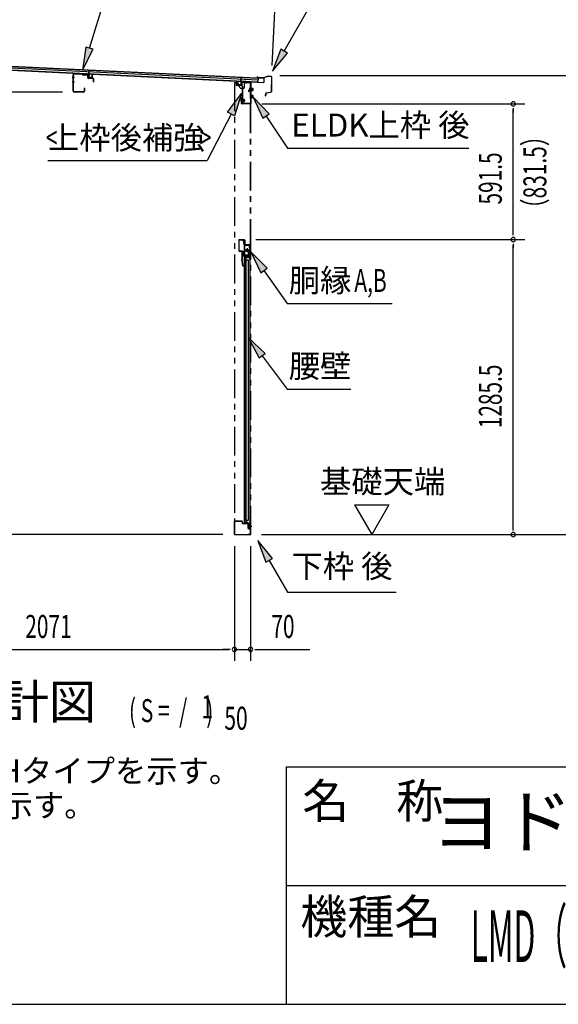
# Model space of a CAD drawing. Extents: x 543 to 20478, y 217 to 14052.
# Drawn here: x 11688 to 14034, y 517 to 4808 of the extents above; entities that cross this region are included whole.
import ezdxf
from ezdxf.enums import TextEntityAlignment as Align

# ---------------------------------------------------------------- set-up
doc = ezdxf.new("R2010")
doc.units = 0
doc.header["$LTSCALE"] = 50
doc.header["$MEASUREMENT"] = 0
for name, pattern in [('1PL-S', [4, 2.5, -0.5, 0.5, -0.5]), ('2PL-2', [5, 2.5, -0.5, 0.5, -0.5, 0.5, -0.5]), ('HIDE-LL', [4, 3, -1]), ('HIDE-M', [2, 1, -1]), ('HIDE-S', [1, 0.5, -0.5])]:
    doc.linetypes.add(name, pattern=pattern)
for name, color, linetype in [('1PL-S1', 6, '1PL-S'), ('HIDE-M1', 6, 'HIDE-M'), ('HIDE-S1', 6, 'HIDE-S'), ('HIKIDASHI', 6, 'CONTINUOUS'), ('M1', 4, 'CONTINUOUS'), ('NAME', 20, 'CONTINUOUS'), ('SUNPOU', 4, 'CONTINUOUS'), ('U1', 3, 'CONTINUOUS'), ('WAKUMOJI-01', 130, 'CONTINUOUS'), ('WAKUSEN-01', 50, 'CONTINUOUS'), ('WAKUSEN-02', 130, 'CONTINUOUS'), ('もや', 2, 'CONTINUOUS'), ('上枠', 3, 'CONTINUOUS'), ('下枠', 3, 'CONTINUOUS'), ('壁パネル', 2, 'CONTINUOUS'), ('屋根U1', 7, 'CONTINUOUS'), ('屋根桟', 5, 'CONTINUOUS'), ('柱後', 3, 'CONTINUOUS'), ('金具', 1, 'CONTINUOUS'), ('鼻隠し後', 3, 'CONTINUOUS')]:
    doc.layers.add(name, color=color, linetype=linetype)
doc.styles.add('00', font='ROMANS', dxfattribs={"width": 0.666667, "bigfont": 'BIGFONT'})
doc.styles.add('01', font='ROMANS', dxfattribs={"height": 3, "bigfont": 'BIGFONT'})
doc.styles.add('WAKUMOJI', font='SIMPLEX', dxfattribs={"height": 3, "bigfont": 'BIGFONT'})

msp = doc.modelspace()

# ---------------------------------------------------------------- linework, layer by layer
at = {"layer": '1PL-S1', "color": 6}
for p, q in [((12643.2, 4527.2), (12643.2, 4517.2)), ((12690.5, 4503.4), (12706.6, 4503.4)), ((12690.5, 4473.4), (12706.6, 4473.4)), ((12650.2, 4454.9), (12660.2, 4454.9)), ((12697.2, 2598.9), (12687.2, 2598.9))]:
    msp.add_line(p, q, dxfattribs=at)
at = {"layer": '1PL-S1', "color": 3}
for p, q in [((12643.2, 4525.8), (12643.2, 4515.8)), ((12653.7, 4455.1), (12669.8, 4455.1))]:
    msp.add_line(p, q, dxfattribs=at)
at = {"layer": '1PL-S1', "color": 5}
for p, q in [((12687.3, 3803.4), (12669.6, 3803.4)), ((12678.5, 3812.3), (12678.5, 3794.5))]:
    msp.add_line(p, q, dxfattribs=at)
at = {"layer": '1PL-S1', "color": 2}
for p, q in [((12683.5, 3803.4), (12673.5, 3803.4)), ((12678.5, 3798.4), (12678.5, 3808.4))]:
    msp.add_line(p, q, dxfattribs=at)
at = {"layer": 'HIDE-M1', "color": 6}
for p, q in [((12704.2, 4506.4), (12693, 4506.4)), ((12704.2, 4505.4), (12693, 4505.4)), ((12694.7, 4508.6), (12693.5, 4508.6)), ((12704.2, 4501.4), (12693, 4501.4)), ((12704.2, 4500.4), (12693, 4500.4)), ((12704.2, 4476.4), (12693, 4476.4)), ((12704.2, 4475.4), (12693, 4475.4)), ((12704.2, 4471.4), (12693, 4471.4)), ((12704.2, 4470.4), (12693, 4470.4)), ((12693.5, 4498.2), (12694.7, 4498.2)), ((12694.7, 4478.6), (12693.5, 4478.6)), ((12693.5, 4468.2), (12694.7, 4468.2))]:
    msp.add_line(p, q, dxfattribs=at)
at = {"layer": 'HIDE-M1', "color": 3}
for p, q in [((12667.4, 4458.1), (12656.2, 4458.1)), ((12667.4, 4457.1), (12656.2, 4457.1)), ((12667.4, 4453.1), (12656.2, 4453.1)), ((12667.4, 4452.1), (12656.2, 4452.1)), ((12657.9, 4460.3), (12656.7, 4460.3)), ((12656.7, 4449.9), (12657.9, 4449.9))]:
    msp.add_line(p, q, dxfattribs=at)
at = {"layer": 'HIDE-S1', "color": 6}
for p, q in [((12662.9, 3841.4), (12664.7, 3841.4)), ((12662.9, 3835.4), (12664.7, 3835.4)), ((12659.6, 3790.4), (12657.7, 3790.4)), ((12659.6, 3784.4), (12657.7, 3784.4))]:
    msp.add_line(p, q, dxfattribs=at)
at = {"layer": 'HIDE-S1', "color": 5}
for p, q in [((12688.8, 3818.9), (12690.6, 3818.9)), ((12688.8, 3812.9), (12690.6, 3812.9)), ((12688.8, 3793.9), (12690.6, 3793.9)), ((12688.8, 3787.9), (12690.6, 3787.9))]:
    msp.add_line(p, q, dxfattribs=at)
at = {"layer": 'HIDE-S1', "color": 6}
for centre, start, end in [((12663.1, 3843.3), 270, 0), ((12663.1, 3833.5), 0, 90), ((12659.4, 3792.3), 180, 270), ((12659.4, 3782.5), 90, 180)]:
    msp.add_arc(centre, 2.4, start, end, dxfattribs=at)
at = {"layer": 'HIDE-S1', "color": 5}
for centre, start, end in [((12689.2, 3820.8), 270, 0), ((12689.2, 3811), 0, 90), ((12689.2, 3795.8), 270, 0), ((12689.2, 3786), 0, 90)]:
    msp.add_arc(centre, 2.4, start, end, dxfattribs=at)
at = {"layer": 'HIKIDASHI'}
for p, q in [((11991.4, 4683.6), (12186.2, 5307.2)), ((12839.6, 4670.6), (12960.8, 4880.5)), ((11975.5, 4688.6), (11961.6, 4588.2)), ((11961.6, 4588.2), (12007.3, 4678.6)), ((12007.3, 4678.6), (11975.5, 4688.6)), ((12825.2, 4678.9), (12789.6, 4584)), ((12854.1, 4662.3), (12825.2, 4678.9)), ((12789.6, 4584), (12854.1, 4662.3)), ((12775, 4397), (12705.3, 4470.6)), ((12705.3, 4470.6), (12747.4, 4378.3)), ((12747.4, 4378.3), (12775, 4397)), ((12761.2, 4387.7), (12855.1, 4248.5)), ((12855.1, 4248.5), (13645, 4248.5)), ((11810, 4193.7), (12504.3, 4193.7)), ((12765.7, 3724.3), (12694.5, 3796.4)), ((12694.5, 3796.4), (12738.5, 3705.1)), ((12738.5, 3705.1), (12765.7, 3724.3)), ((12752.1, 3714.7), (12853.1, 3571.4)), ((12853.1, 3571.4), (13310.8, 3571.4)), ((12757, 3353.6), (12683.6, 3423.5)), ((12683.6, 3423.5), (12730.4, 3333.6)), ((12730.4, 3333.6), (12757, 3353.6)), ((12743.7, 3343.6), (12853.1, 3198.5)), ((12853.1, 3198.5), (13130, 3198.5)), ((12789.6, 2460.2), (12725.2, 2538.5)), ((12725.2, 2538.5), (12760.7, 2443.5)), ((12760.7, 2443.5), (12789.6, 2460.2)), ((12775.2, 2451.9), (12855.1, 2313.5)), ((12855.1, 2313.5), (13328.4, 2313.5))]:
    msp.add_line(p, q, dxfattribs=at)
at = {"layer": 'HIKIDASHI', "extrusion": (0, 0, -1)}
for p, q in [((12593.6, 4404.1), (12654.1, 4485.5)), ((12654.1, 4485.5), (12623.3, 4388.9)), ((12608.5, 4396.5), (12504.3, 4193.7)), ((12623.3, 4388.9), (12593.6, 4404.1))]:
    msp.add_line(p, q, dxfattribs=at)
at = {"layer": 'HIKIDASHI'}
for points in [[(11975.5, 4688.6), (12007.3, 4678.6), (11961.6, 4588.2)], [(12825.2, 4678.9), (12854.1, 4662.3), (12789.6, 4584)], [(12775, 4397), (12747.4, 4378.3), (12705.3, 4470.6)], [(12765.7, 3724.3), (12738.5, 3705.1), (12694.5, 3796.4)], [(12757, 3353.6), (12730.4, 3333.6), (12683.6, 3423.5)], [(12789.6, 2460.2), (12760.7, 2443.5), (12725.2, 2538.5)]]:
    msp.add_solid(points, dxfattribs=at)
at = {"layer": 'HIKIDASHI', "extrusion": (0, 0, -1)}
msp.add_solid([(-12593.6, 4404.1), (-12623.3, 4388.9), (-12654.1, 4485.5)], dxfattribs=at)
at = {"layer": 'SUNPOU'}
for p, q in [((12787.5, 4608.1), (12809.8, 5071.1)), ((12820.7, 4564.1), (14288, 4564.1)), ((11875, 4491.9), (11496.8, 4491.9)), ((12742.5, 4440.9), (13888, 4440.9)), ((13838, 4422.1), (13838, 4403.4)), ((13838, 3874.4), (13838, 4415.9)), ((13838, 3868.1), (13838, 3886.9)), ((12716, 3849.4), (13888, 3849.4)), ((12716, 3849.4), (13888, 3849.4)), ((13838, 3830.6), (13838, 3811.9)), ((13838, 2588.9), (13838, 3824.4)), ((13146.6, 2693.8), (13296.6, 2693.8)), ((13146.6, 2693.8), (13221.6, 2563.9)), ((13296.6, 2693.8), (13221.6, 2563.9)), ((13838, 2582.6), (13838, 2601.4)), ((12573.5, 2563.9), (9730.5, 2563.9)), ((12740.9, 2563.9), (14288, 2563.9)), ((13685, 2563.9), (13888, 2563.9)), ((12623.5, 2513.9), (12623.5, 2013.9)), ((12623.5, 2513.9), (12623.5, 2013.9)), ((12693.7, 2513.9), (12693.7, 2013.9)), ((10575.5, 2063.9), (12598.5, 2063.9)), ((12598.5, 2063.9), (12573.5, 2063.9)), ((12604.7, 2063.9), (12586, 2063.9)), ((12604.7, 2063.9), (12586, 2063.9)), ((12623.5, 2063.9), (12693.7, 2063.9)), ((12712.4, 2063.9), (12731.2, 2063.9)), ((12718.7, 2063.9), (12951.6, 2063.9))]:
    msp.add_line(p, q, dxfattribs=at)
for centre, start, end in [((13838, 4440.9), 90, 270), ((13838, 4440.9), 270, 90), ((13838, 3849.4), 90, 270), ((13838, 3849.4), 90, 270), ((13838, 3849.4), 270, 90), ((13838, 3849.4), 270, 90), ((13838, 2563.9), 90, 270), ((13838, 2563.9), 270, 90), ((12623.5, 2063.9), 0, 180), ((12623.5, 2063.9), 0, 180), ((12623.5, 2063.9), 180, 0), ((12623.5, 2063.9), 180, 0), ((12693.7, 2063.9), 0, 180), ((12693.7, 2063.9), 180, 0)]:
    msp.add_arc(centre, 9.38, start, end, dxfattribs=at)
at = {"layer": 'U1', "color": 6}
for p, q in [((12693, 4497.6), (12693, 4509.2)), ((12693, 4509.2), (12693.5, 4508.6)), ((12696.2, 4498.1), (12696.2, 4508.6)), ((12703.2, 4507.9), (12696.2, 4507.9)), ((12704.2, 4499.9), (12704.2, 4506.9)), ((12693, 4497.6), (12693.5, 4498.2)), ((12693, 4467.6), (12693, 4479.2)), ((12693, 4479.2), (12693.5, 4478.6)), ((12693, 4467.6), (12693.5, 4468.2)), ((12696.2, 4498.9), (12703.2, 4498.9)), ((12696.2, 4468.1), (12696.2, 4478.6)), ((12703.2, 4477.9), (12696.2, 4477.9)), ((12696.2, 4468.9), (12703.2, 4468.9)), ((12704.2, 4469.9), (12704.2, 4476.9)), ((12656.5, 3848.4), (12663.5, 3848.4)), ((12656.5, 3847.4), (12656.5, 3848.4)), ((12656.5, 3847.4), (12663.5, 3847.4)), ((12663.3, 3842.1), (12662.9, 3842.1)), ((12662.9, 3842.1), (12662.9, 3834.7)), ((12662.9, 3834.7), (12663.3, 3834.7)), ((12664.5, 3846.4), (12664.5, 3828.4)), ((12665.5, 3846.4), (12665.5, 3828.4)), ((12666.5, 3827.4), (12691, 3827.4)), ((12666.5, 3826.4), (12691, 3826.4)), ((12692, 3825.4), (12692, 3763.4)), ((12693, 3825.4), (12693, 3763.4)), ((12657, 3779.4), (12657, 3795.4)), ((12658, 3779.4), (12658, 3795.4)), ((12658, 3792.3), (12658, 3787.4)), ((12659, 3797.4), (12670, 3797.4)), ((12659, 3796.4), (12670, 3796.4)), ((12690, 3778.4), (12659, 3778.4)), ((12690, 3777.4), (12659, 3777.4)), ((12659.2, 3791.1), (12659.6, 3791.1)), ((12659.6, 3783.7), (12659.2, 3783.7)), ((12659.6, 3791.1), (12659.6, 3783.7)), ((12670, 3796.4), (12670, 3797.4)), ((12691, 3763.4), (12691, 3776.4))]:
    msp.add_line(p, q, dxfattribs=at)
at = {"layer": 'U1', "color": 3}
for p, q in [((12656.2, 4449.3), (12656.2, 4460.9)), ((12656.2, 4460.9), (12656.7, 4460.3)), ((12656.2, 4449.3), (12656.7, 4449.9)), ((12659.4, 4449.8), (12659.4, 4460.3)), ((12666.4, 4459.6), (12659.4, 4459.6)), ((12659.4, 4450.6), (12666.4, 4450.6)), ((12667.4, 4451.6), (12667.4, 4458.6)), ((12642, 3847.4), (12642, 3801.4)), ((12643, 3847.4), (12643, 3801.4)), ((12644, 3849.4), (12666, 3849.4)), ((12644, 3848.4), (12666, 3848.4)), ((12667, 3847.4), (12667, 3828.9)), ((12668, 3828.9), (12667, 3828.9)), ((12668, 3847.4), (12668, 3828.9)), ((12644, 3800.4), (12655, 3800.4)), ((12644, 3799.4), (12655, 3799.4)), ((12656, 3798.4), (12656, 3764)), ((12657, 3798.4), (12657, 3764)), ((12659.8, 3734.9), (12656, 3763.8)), ((12660.8, 3735), (12657, 3763.9)), ((12659.4, 3745.9), (12660.4, 3746.1)), ((12661.8, 3735.1), (12660.4, 3746.1))]:
    msp.add_line(p, q, dxfattribs=at)
at = {"layer": 'U1', "color": 5, "linetype": 'HIDE-S'}
for p, q in [((12688.8, 3812.2), (12688.8, 3819.6)), ((12688.8, 3819.6), (12689.2, 3819.6)), ((12689.2, 3812.2), (12688.8, 3812.2)), ((12688.8, 3787.2), (12688.8, 3794.6)), ((12688.8, 3794.6), (12689.2, 3794.6))]:
    msp.add_line(p, q, dxfattribs=at)
at = {"layer": 'U1', "color": 7}
for p, q in [((12667.7, 3798.9), (12667.7, 2613.9)), ((12691.7, 3798.9), (12667.7, 3798.9)), ((12690.7, 3782.2), (12690.7, 3795.6)), ((12691.7, 2589.9), (12691.7, 3798.9)), ((12667.7, 2613.9), (12681.7, 2613.9)), ((12699.2, 2598.9), (12679.8, 2598.9)), ((12681.7, 2613.9), (12681.7, 2594.9)), ((12686.7, 2589.9), (12691.7, 2589.9)), ((12690.7, 2592.2), (12690.7, 2605.6))]:
    msp.add_line(p, q, dxfattribs=at)
at = {"layer": 'U1', "color": 7, "linetype": 'HIDE-M'}
for p, q in [((12684.5, 3793.8), (12685, 3794.6)), ((12684.5, 3793.8), (12684.5, 3784)), ((12684.5, 3792.6), (12685, 3791.8)), ((12684.5, 3790.9), (12685, 3791.8)), ((12684.5, 3786.9), (12685, 3786)), ((12684.5, 3785.2), (12685, 3786)), ((12684.5, 3784), (12685, 3783.1)), ((12689.5, 3794.6), (12685, 3794.6)), ((12685, 3791.8), (12689.5, 3791.8)), ((12685, 3786), (12689.5, 3786)), ((12685, 3783.1), (12689.5, 3783.1)), ((12690.7, 3795.6), (12689.5, 3794.9)), ((12689.5, 3782.9), (12689.5, 3794.9)), ((12690.7, 3782.2), (12689.5, 3782.9)), ((12684.5, 2603.8), (12685, 2604.6)), ((12684.5, 2603.8), (12684.5, 2594)), ((12684.5, 2602.6), (12685, 2601.8)), ((12684.5, 2600.9), (12685, 2601.8)), ((12684.5, 2596.9), (12685, 2596)), ((12684.5, 2595.2), (12685, 2596)), ((12684.5, 2594), (12685, 2593.1)), ((12689.5, 2604.6), (12685, 2604.6)), ((12685, 2601.8), (12689.5, 2601.8)), ((12685, 2596), (12689.5, 2596)), ((12685, 2593.1), (12689.5, 2593.1)), ((12690.7, 2605.6), (12689.5, 2604.9)), ((12689.5, 2592.9), (12689.5, 2604.9)), ((12690.7, 2592.2), (12689.5, 2592.9))]:
    msp.add_line(p, q, dxfattribs=at)
at = {"layer": 'U1', "color": 5}
msp.add_line((12689.2, 3787.2), (12688.8, 3787.2), dxfattribs=at)
at = {"layer": 'U1', "color": 6}
for centre, radius, start, end in [((12695.4, 4508.6), 0.75, 0, 180), ((12703.2, 4506.9), 1, 0, 90), ((12695.4, 4498.1), 0.75, 180, 0), ((12695.4, 4478.6), 0.75, 0, 180), ((12695.4, 4468.1), 0.75, 180, 0), ((12703.2, 4499.9), 1, 270, 0), ((12703.2, 4476.9), 1, 0, 90), ((12703.2, 4469.9), 1, 270, 0), ((12663.3, 3843.3), 1.2, 270, 0), ((12663.3, 3833.5), 1.2, 0, 90), ((12663.5, 3846.4), 2, 0, 90), ((12663.5, 3846.4), 1, 0, 90), ((12666.5, 3828.4), 2, 180, 270), ((12666.5, 3828.4), 1, 180, 270), ((12691, 3825.4), 2, 0, 90), ((12691, 3825.4), 1, 0, 90), ((12659, 3795.4), 2, 90, 180), ((12659, 3779.4), 2, 180, 270), ((12659, 3795.4), 1, 90, 180), ((12659.2, 3792.3), 1.2, 180, 270), ((12659.2, 3782.5), 1.2, 90, 180), ((12659, 3779.4), 1, 180, 270), ((12690, 3776.4), 2, 0, 90), ((12690, 3776.4), 1, 0, 90), ((12692, 3763.4), 1, 180, 270), ((12692, 3763.4), 1, 270, 0)]:
    msp.add_arc(centre, radius, start, end, dxfattribs=at)
at = {"layer": 'U1', "color": 3}
for centre, radius, start, end in [((12658.6, 4460.3), 0.75, 0, 180), ((12658.6, 4449.8), 0.75, 180, 0), ((12666.4, 4458.6), 1, 0, 90), ((12666.4, 4451.6), 1, 270, 0), ((12644, 3847.4), 2, 90, 180), ((12644, 3847.4), 1, 90, 180), ((12666, 3847.4), 2, 0, 90), ((12666, 3847.4), 1, 0, 90), ((12644, 3801.4), 2, 180, 270), ((12644, 3801.4), 1, 180, 270), ((12655, 3798.4), 2, 0, 90), ((12655, 3798.4), 1, 0, 90), ((12658, 3764), 2, 180, 187.5946), ((12658, 3764), 1, 180, 187.5946), ((12660.8, 3735), 1, 187.5946, 277.5946), ((12660.8, 3735), 1, 277.5946, 7.5946)]:
    msp.add_arc(centre, radius, start, end, dxfattribs=at)
at = {"layer": 'U1', "color": 5, "linetype": 'HIDE-S'}
for centre, start, end in [((12689.2, 3820.8), 270, 0), ((12689.2, 3811), 0, 90), ((12689.2, 3795.8), 270, 0), ((12689.2, 3786), 0, 90)]:
    msp.add_arc(centre, 1.2, start, end, dxfattribs=at)
at = {"layer": 'U1', "color": 7}
msp.add_arc((12686.7, 2594.9), 5, 180, 270, dxfattribs=at)
at = {"layer": 'WAKUSEN-01'}
for p, q in [((12850, 1552.5), (20477.5, 1552.5)), ((12850, 517.5), (12850, 1552.5)), ((542.5, 517.5), (20477.5, 517.5))]:
    msp.add_line(p, q, dxfattribs=at)
at = {"layer": 'WAKUSEN-02'}
msp.add_line((12850, 1035), (16792.5, 1035), dxfattribs=at)
at = {"layer": 'もや', "color": 6}
for p, q in [((11927.1, 4555.9), (11915.8, 4555.9)), ((11927.2, 4535.9), (11915.9, 4535.9))]:
    msp.add_line(p, q, dxfattribs=at)
at = {"layer": 'もや'}
for p, q in [((11920.8, 4496.1), (11920.8, 4567.7)), ((11922, 4496.1), (11922, 4567.7)), ((11959.9, 4570.6), (11925.1, 4571.9)), ((11959.9, 4569.4), (11925.1, 4570.7)), ((11962.6, 4567), (11960.5, 4569.1)), ((11963.5, 4567.8), (11961.4, 4569.9)), ((11981.2, 4565.7), (11964.1, 4566.3)), ((11981.2, 4566.9), (11964.2, 4567.5)), ((11984.1, 4555.7), (11984.1, 4562.7)), ((11985.3, 4555.7), (11985.3, 4562.7)), ((12006.2, 4550.8), (11988.1, 4551.5)), ((12006.2, 4552), (11988.2, 4552.7)), ((12009.1, 4537.4), (12009.1, 4547.8)), ((12010.3, 4537.4), (12010.3, 4547.8)), ((11968.6, 4509.3), (11968.6, 4496.1)), ((11969.8, 4509.3), (11969.8, 4496.1)), ((11965.6, 4493.1), (11925, 4493.1)), ((11965.6, 4491.9), (11925, 4491.9))]:
    msp.add_line(p, q, dxfattribs=at)
for centre, radius, start, end in [((11925, 4567.7), 4.2, 90, 180), ((11925, 4567.7), 3, 90, 180), ((11959.8, 4568.4), 2.2, 45, 87.8524), ((11959.8, 4568.4), 1, 45, 87.8524), ((11964.2, 4568.5), 2.2, 225, 267.9), ((11964.2, 4568.5), 1, 225, 267.9), ((11981.1, 4562.7), 4.2, 0, 87.9), ((11981.1, 4562.7), 3, 0, 87.9), ((11988.3, 4555.7), 4.2, 180, 267.9), ((11988.3, 4555.7), 3, 180, 267.9), ((12006.1, 4547.8), 4.2, 0, 87.9), ((12006.1, 4547.8), 3, 0, 87.9), ((11969.2, 4509.3), 0.6, 0, 180), ((12009.7, 4537.4), 0.6, 180, 0), ((11925, 4496.1), 4.2, 180, 270), ((11925, 4496.1), 3, 180, 270), ((11965.6, 4496.1), 4.2, 270, 0), ((11965.6, 4496.1), 3, 270, 0)]:
    msp.add_arc(centre, radius, start, end, dxfattribs=at)
at = {"layer": '上枠', "color": 3}
for p, q in [((12630.2, 4537), (12630.2, 4523)), ((12630.2, 4537), (12631.4, 4537)), ((12631.4, 4537), (12631.4, 4523)), ((12655.7, 4519.5), (12632.2, 4520.8)), ((12655.8, 4520.7), (12632.3, 4522)), ((12656.7, 4518.5), (12656.7, 4444.3)), ((12657.9, 4518.5), (12657.9, 4444.3)), ((12658.9, 4443.3), (12681.7, 4443.3)), ((12658.9, 4442.1), (12681.7, 4442.1)), ((12681.7, 4442.1), (12681.7, 4443.3))]:
    msp.add_line(p, q, dxfattribs=at)
at = {"layer": '上枠', "color": 6}
for p, q in [((12631.7, 4537.3), (12631.7, 4524.3)), ((12632.9, 4537.3), (12631.7, 4537.3)), ((12632.9, 4537.3), (12632.9, 4524.3)), ((12653, 4521), (12633.7, 4522.1)), ((12653.1, 4522.2), (12633.8, 4523.3)), ((12654.2, 4532.6), (12654.2, 4523.2)), ((12655.4, 4532.6), (12655.4, 4523.2)), ((12673.7, 4532.6), (12656.4, 4533.6)), ((12673.7, 4533.8), (12656.5, 4534.8)), ((12676.5, 4536.1), (12674.5, 4534.1)), ((12677.3, 4535.2), (12675.3, 4533.2)), ((12692.6, 4536), (12678.1, 4536.7)), ((12692.5, 4534.8), (12678.1, 4535.5)), ((12693.5, 4533.8), (12693.5, 4443.1)), ((12694.7, 4533.8), (12694.7, 4443.1)), ((12654.7, 4443.1), (12654.7, 4468.9)), ((12654.7, 4468.9), (12655.9, 4468.9)), ((12655.9, 4443.1), (12655.9, 4468.9)), ((12692.5, 4442.1), (12656.9, 4442.1)), ((12692.5, 4440.9), (12656.9, 4440.9))]:
    msp.add_line(p, q, dxfattribs=at)
at = {"layer": '上枠', "color": 2}
msp.add_line((12688.5, 4533.9), (12693.5, 4533.9), dxfattribs=at)
msp.add_circle((12678.5, 3803.4), 3.5, dxfattribs=at)
at = {"layer": '上枠', "color": 3}
for centre, radius, start, end in [((12632.4, 4523), 2.2, 180, 266.7603), ((12632.4, 4523), 1, 180, 266.7603), ((12655.7, 4518.5), 1, 0, 86.7603), ((12655.7, 4518.5), 2.2, 0, 86.7603), ((12658.9, 4444.3), 2.2, 180, 270), ((12658.9, 4444.3), 1, 180, 270)]:
    msp.add_arc(centre, radius, start, end, dxfattribs=at)
at = {"layer": '上枠', "color": 6}
for centre, radius, start, end in [((12633.9, 4524.3), 2.2, 180, 266.6194), ((12633.9, 4524.3), 1, 180, 266.6194), ((12653.2, 4523.2), 2.2, 266.6194, 0), ((12653.2, 4523.2), 1, 266.6194, 0), ((12656.4, 4532.6), 2.2, 86.6194, 180), ((12656.4, 4532.6), 1, 86.6194, 180), ((12673.8, 4534.8), 1, 266.6194, 315), ((12673.8, 4534.8), 2.2, 266.6194, 315), ((12678, 4534.5), 2.2, 87.1866, 135), ((12678, 4534.5), 1, 87.1866, 135), ((12692.5, 4533.8), 1, 0, 87.1866), ((12692.5, 4533.8), 2.2, 0, 87.1866), ((12656.9, 4443.1), 2.2, 180, 270), ((12656.9, 4443.1), 1, 180, 270), ((12692.5, 4443.1), 1, 270, 0), ((12692.5, 4443.1), 2.2, 270, 0)]:
    msp.add_arc(centre, radius, start, end, dxfattribs=at)
at = {"layer": '下枠', "color": 6}
for p, q in [((12689.5, 4508.1), (12689.5, 4503.8)), ((12690.5, 4508.1), (12690.5, 4503)), ((12692.5, 4510.1), (12691.5, 4510.1)), ((12692.5, 4509.1), (12691.5, 4509.1)), ((12689.2, 4503.1), (12684.2, 4498.1)), ((12684.2, 4498.1), (12684.2, 4495.1)), ((12684.2, 4498.1), (12684.9, 4497.4)), ((12684.2, 4495.1), (12684.9, 4495.1)), ((12689.9, 4502.4), (12684.9, 4497.4)), ((12684.9, 4497.4), (12684.9, 4495.1)), ((12684.9, 4495.1), (12685.9, 4495.1)), ((12685.9, 4495.1), (12690.5, 4498.1)), ((12690.5, 4503), (12690.5, 4498.1)), ((12623.7, 2565.9), (12623.7, 2621.9)), ((12624.7, 2565.9), (12624.7, 2621.9)), ((12625.7, 2623.9), (12655.7, 2623.9)), ((12625.7, 2622.9), (12655.7, 2622.9)), ((12656.7, 2621.9), (12656.7, 2614.9)), ((12657.7, 2621.9), (12657.7, 2614.9)), ((12658.7, 2613.9), (12690.7, 2613.9)), ((12658.7, 2612.9), (12690.7, 2612.9)), ((12691.7, 2611.9), (12691.7, 2565.9)), ((12692.7, 2611.9), (12692.7, 2565.9)), ((12625.7, 2564.9), (12633.7, 2564.9)), ((12625.7, 2563.9), (12633.7, 2563.9)), ((12633.7, 2563.9), (12633.7, 2564.9)), ((12690.7, 2564.9), (12682.7, 2564.9)), ((12682.7, 2563.9), (12682.7, 2564.9)), ((12690.7, 2563.9), (12682.7, 2563.9))]:
    msp.add_line(p, q, dxfattribs=at)
for centre, radius, start, end in [((12691.5, 4508.1), 2, 90, 180), ((12691.5, 4508.1), 1, 90, 180), ((12692.5, 4511.1), 1, 270, 0), ((12692.5, 4511.1), 2, 270, 300), ((12688.5, 4503.8), 1, 315, 0), ((12688.5, 4503.8), 2, 315, 0), ((12625.7, 2621.9), 2, 90, 180), ((12625.7, 2621.9), 1, 90, 180), ((12655.7, 2621.9), 2, 0, 90), ((12655.7, 2621.9), 1, 0, 90), ((12658.7, 2614.9), 2, 180, 270), ((12658.7, 2614.9), 1, 180, 270), ((12690.7, 2611.9), 2, 0, 90), ((12690.7, 2611.9), 1, 0, 90), ((12625.7, 2565.9), 2, 180, 270), ((12625.7, 2565.9), 1, 180, 270), ((12690.7, 2565.9), 1, 270, 0), ((12690.7, 2565.9), 2, 270, 0)]:
    msp.add_arc(centre, radius, start, end, dxfattribs=at)
at = {"layer": '下枠', "color": 6, "linetype": 'HIDE-S'}
msp.add_arc((12692.5, 4511.1), 2, 300, 0, dxfattribs=at)
at = {"layer": '壁パネル'}
for p, q in [((12667.5, 2616.9), (12667.5, 3770.9)), ((12681.5, 3770.9), (12667.5, 3770.9)), ((12668, 3773.9), (12691, 3773.9)), ((12668, 3773.4), (12692.5, 3773.4)), ((12668, 3772.9), (12673.5, 3772.9)), ((12673.5, 3772.9), (12673.5, 3773.4)), ((12674.5, 2626.9), (12674.5, 3770.9)), ((12674.5, 3760.9), (12684.5, 3760.9)), ((12675, 3760.9), (12675, 3770.9)), ((12682.5, 3771.9), (12682.5, 3772.4)), ((12684.5, 2626.9), (12684.5, 3760.9)), ((12685, 3747.9), (12685, 3749.9)), ((12692.5, 2614.4), (12692.5, 3773.4)), ((12674.5, 2626.9), (12684.5, 2626.9)), ((12675, 2626.9), (12675, 2616.9)), ((12685, 2639.9), (12685, 2637.9)), ((12681.5, 2616.9), (12667.5, 2616.9)), ((12668, 2614.9), (12673.5, 2614.9)), ((12668, 2614.4), (12692.5, 2614.4)), ((12668, 2613.9), (12691, 2613.9)), ((12673.5, 2614.9), (12673.5, 2614.4)), ((12682.5, 2615.9), (12682.5, 2615.4))]:
    msp.add_line(p, q, dxfattribs=at)
for centre, radius, start, end in [((12668, 3773.4), 0.5, 90, 270), ((12681.5, 3771.9), 1, 270, 0), ((12683.5, 3772.4), 1, 90, 180), ((12680.5, 3749.9), 4.5, 0, 27.2318), ((12680.5, 3747.9), 4.5, 332.7682, 0), ((12691, 3772.4), 1.5, 41.8103, 90), ((12680.5, 2639.9), 4.5, 0, 27.2318), ((12680.5, 2637.9), 4.5, 332.7682, 0), ((12668, 2614.4), 0.5, 90, 270), ((12681.5, 2615.9), 1, 0, 90), ((12683.5, 2615.4), 1, 180, 270), ((12691, 2615.4), 1.5, 270, 318.1897)]:
    msp.add_arc(centre, radius, start, end, dxfattribs=at)
at = {"layer": '屋根U1'}
for p, q in [((10407, 4647.4), (12750.8, 4534.7)), ((10407.1, 4648.9), (12725.9, 4537.4)), ((10407.5, 4657.4), (12726.3, 4545.8)), ((10407.8, 4663.9), (12726.7, 4552.3)), ((10407.9, 4665.4), (12751.7, 4552.6)), ((12726.7, 4552.3), (12725.9, 4537.4)), ((12751.7, 4552.6), (12750.8, 4534.7)), ((12725.9, 4535.9), (12750.8, 4534.7))]:
    msp.add_line(p, q, dxfattribs=at)
at = {"layer": '屋根桟', "color": 2}
for p, q in [((11969.2, 4571.3), (11969.2, 4572.2)), ((11969.2, 4572.2), (11988.2, 4571.3)), ((11969.2, 4571.3), (11988.2, 4570.3)), ((11972.1, 4571.2), (11973.8, 4570)), ((11972.7, 4572), (11974.4, 4570.8)), ((11976.6, 4570), (11980.6, 4569.8)), ((11976.6, 4569), (11980.5, 4568.8)), ((11984.6, 4571.4), (11982.8, 4570.4)), ((11985.1, 4570.6), (11983.3, 4569.5)), ((11989.1, 4569.3), (11988.5, 4556.3)), ((11989.2, 4571), (11990, 4587.8)), ((11990.1, 4569.2), (11989.5, 4556.3)), ((11990, 4587.8), (11991, 4587.7)), ((11990.1, 4569.2), (11991, 4587.7)), ((11990.4, 4555.2), (12002.4, 4554.6)), ((11990.4, 4554.2), (12002.4, 4553.6)), ((11992.7, 4555.1), (11992.8, 4556.9)), ((11992.8, 4556.9), (12000.2, 4556.5)), ((11993.9, 4555), (11994, 4556.8)), ((11998.9, 4554.8), (11999, 4556.6)), ((12000.1, 4554.7), (12000.2, 4556.5)), ((12003.5, 4555.6), (12004.1, 4568.6)), ((12004.1, 4568.6), (12005.1, 4568.5)), ((12004.5, 4555.5), (12005.1, 4568.5)), ((12651.9, 4537.4), (12652.7, 4555.9)), ((12653.7, 4555.8), (12652.7, 4555.9)), ((12652.9, 4539.1), (12653.7, 4555.8)), ((12654.4, 4555.9), (12653.4, 4556)), ((12636.2, 4525.1), (12636.9, 4538.1)), ((12637.9, 4538.1), (12636.9, 4538.1)), ((12637.2, 4525.1), (12637.9, 4538.1)), ((12650.1, 4522.5), (12638.1, 4523.1)), ((12650.2, 4523.5), (12638.2, 4524.1)), ((12640.5, 4523.9), (12640.6, 4525.7)), ((12640.6, 4525.7), (12648, 4525.4)), ((12641.7, 4523.9), (12641.8, 4525.7)), ((12646.7, 4523.6), (12646.8, 4525.4)), ((12647.9, 4523.6), (12648, 4525.4)), ((12651.9, 4537.4), (12651.2, 4524.4)), ((12652.9, 4537.4), (12652.2, 4524.4)), ((12672.9, 4538.4), (12653.9, 4539.3)), ((12672.9, 4537.4), (12653.9, 4538.3)), ((12657, 4538.3), (12658.6, 4537)), ((12657.6, 4539.1), (12659.2, 4537.8)), ((12665.4, 4536.8), (12661.4, 4537)), ((12665.3, 4535.8), (12661.4, 4536)), ((12669.4, 4538.5), (12667.6, 4537.4)), ((12669.9, 4537.6), (12668.1, 4536.6)), ((12672.9, 4537.4), (12672.9, 4538.4))]:
    msp.add_line(p, q, dxfattribs=at)
for centre, radius, start, end in [((11976.8, 4574), 5, 233.5558, 267.2459), ((11976.8, 4574), 4, 233.5558, 267.2459), ((11980.8, 4573.8), 5, 267.2459, 300.9359), ((11980.8, 4573.8), 4, 267.2459, 300.9359), ((11988.1, 4569.3), 2, 357.2459, 87.2459), ((11988.1, 4569.3), 1, 357.2459, 87.2459), ((11990.5, 4556.2), 2, 177.2459, 267.2459), ((11990.5, 4556.2), 1, 177.2459, 267.2459), ((11992.9, 4555.1), 1, 267.2459, 357.2459), ((11999.9, 4554.8), 1, 177.2459, 267.2459), ((12002.5, 4555.6), 1, 267.2459, 357.2459), ((12002.5, 4555.6), 2, 267.2459, 357.2459), ((12638.2, 4525), 2, 177.2459, 267.2459), ((12638.2, 4525), 1, 177.2459, 267.2459), ((12640.7, 4523.9), 1, 267.2459, 357.2459), ((12647.7, 4523.6), 1, 177.2459, 267.2459), ((12650.2, 4524.5), 2, 267.2459, 357.2459), ((12650.2, 4524.5), 1, 267.2459, 357.2459), ((12653.9, 4537.3), 2, 87.2459, 177.2459), ((12653.9, 4537.3), 1, 87.2459, 177.2459), ((12661.6, 4541), 5, 233.5558, 267.2459), ((12661.6, 4541), 4, 233.5558, 267.2459), ((12665.6, 4540.8), 5, 267.2459, 300.9359), ((12665.6, 4540.8), 4, 267.2459, 300.9359)]:
    msp.add_arc(centre, radius, start, end, dxfattribs=at)
at = {"layer": '柱後', "linetype": '2PL-2'}
for p, q in [((12623.5, 4533.9), (12623.5, 2563.9)), ((12623.5, 4533.9), (12635.1, 4533.9)), ((12648.5, 4508.9), (12639.7, 4530.7)), ((12648.5, 4508.9), (12664, 4508.9)), ((12666.5, 4510.9), (12664, 4508.9)), ((12671.5, 4533.9), (12666.5, 4528.9)), ((12666.5, 4510.9), (12666.5, 4528.9)), ((12671.5, 4533.9), (12694.5, 4533.9)), ((12693.5, 2563.9), (12693.5, 4533.9)), ((12694.5, 2563.9), (12694.5, 4533.9)), ((12623.5, 2563.9), (12694.5, 2563.9))]:
    msp.add_line(p, q, dxfattribs=at)
msp.add_arc((12635.1, 4528.9), 5, 21.8014, 90, dxfattribs=at)
at = {"layer": '金具', "color": 5}
for p, q in [((12666.5, 3781.9), (12666.5, 3824.9)), ((12666.5, 3824.9), (12692, 3824.9)), ((12668.1, 3781.9), (12668.1, 3824.9)), ((12692, 3824.9), (12692, 3781.9)), ((12692, 3781.9), (12666.5, 3781.9)), ((12629.3, 2564.9), (12629.7, 2564.9))]:
    msp.add_line(p, q, dxfattribs=at)
at = {"layer": '金具', "color": 5, "linetype": 'HIDE-LL'}
msp.add_line((12690.4, 3824.9), (12690.4, 3781.9), dxfattribs=at)
at = {"layer": '金具', "color": 5}
msp.add_circle((12678.5, 3803.4), 4, dxfattribs=at)
at = {"layer": '鼻隠し後'}
for p, q in [((12728.7, 4553.7), (12723.7, 4554)), ((12728.8, 4554.2), (12723.8, 4554.5)), ((12731.3, 4554.5), (12724.4, 4557.4)), ((12731.5, 4554.9), (12724.6, 4557.8)), ((12728.8, 4554.2), (12728.7, 4553.7)), ((12749.4, 4553.9), (12732.1, 4554.8)), ((12749.4, 4553.4), (12732.1, 4554.3)), ((12770.1, 4561.3), (12750.1, 4554.1)), ((12769.8, 4560.6), (12750.2, 4553.6)), ((12782.7, 4560.6), (12770.1, 4561.3)), ((12782.7, 4560.1), (12770.6, 4560.7)), ((12784.6, 4558.1), (12783.8, 4495)), ((12785.1, 4558.1), (12784.3, 4495)), ((12759.6, 4483.1), (12756.9, 4479.3)), ((12760, 4482.9), (12757.3, 4479)), ((12759.6, 4483.1), (12760, 4482.9)), ((12760.1, 4486.5), (12760, 4478.1)), ((12760.5, 4478.1), (12760.6, 4486.5)), ((12762.2, 4488.9), (12781.2, 4492.1)), ((12762.3, 4488.4), (12781.3, 4491.6)), ((12766.2, 4489.6), (12781.2, 4492.1)), ((12766.3, 4489.1), (12781.3, 4491.6))]:
    msp.add_line(p, q, dxfattribs=at)
for centre, radius, start, end in [((12723.8, 4556), 2, 67.1312, 267.2459), ((12723.8, 4556), 1.5, 67.1312, 267.2459), ((12732.2, 4556.8), 2.5, 247.1312, 267.2459), ((12732.2, 4556.8), 2, 247.1312, 267.2459), ((12749.5, 4555.9), 2, 267.2459, 289.7843), ((12749.5, 4555.4), 2, 267.2459, 289.7843), ((12770.4, 4559.2), 2, 87.2459, 109.7843), ((12770.5, 4558.7), 2, 87.2459, 109.7843), ((12782.6, 4558.2), 2.5, 359.2459, 87.2459), ((12782.6, 4558.2), 2, 359.2459, 87.2459), ((12758.5, 4478.2), 2, 144.8425, 359.2459), ((12758.5, 4478.2), 1.5, 144.8425, 359.2459), ((12762.6, 4486.4), 2.5, 99.4214, 179.2459), ((12762.6, 4486.4), 2, 99.4214, 179.2459), ((12780.8, 4495), 3, 279.4214, 359.2459), ((12780.8, 4495), 3, 279.4214, 359.2459), ((12780.8, 4495), 3.5, 279.4214, 359.2459), ((12780.8, 4495), 3.5, 279.4214, 359.2459)]:
    msp.add_arc(centre, radius, start, end, dxfattribs=at)

# ---------------------------------------------------------------- texts
at = {"layer": 'HIKIDASHI', "style": '01'}
for s, p in [('ELDK上枠 後', (13259.2, 4348.5)), ('上枠後補強', (12152.2, 4293.7)), ('胴縁', (12996.3, 3671.4)), ('腰壁', (12996.3, 3298.5))]:
    msp.add_text(s, height=100, dxfattribs=at).set_placement(p, align=Align.MIDDLE_CENTER)
at = {"layer": 'HIKIDASHI', "style": '00', "width": 0.67}
for s, p in [('<', (11852.5, 4243.7)), ('>', (12522.5, 4243.7)), ('A,B', (13286.6, 3621.4))]:
    msp.add_text(s, height=100, dxfattribs=at).set_placement(p, align=Align.RIGHT)
at = {"layer": 'HIKIDASHI', "style": '01'}
msp.add_text('下枠 後', height=100, dxfattribs=at).set_placement((13091.7, 2413.5), align=Align.MIDDLE)
for s, p in [('※（）内寸法は、Hタイプを示す。', (10502.7, 1484.4)), ('※<>内は積雪型を示す。', (10502.7, 1334.4))]:
    msp.add_text(s, height=100, dxfattribs=at).set_placement(p)
at = {"layer": 'M1', "style": '01'}
msp.add_text('[オープン部] 矩計図', height=150, dxfattribs=at).set_placement((12019.9, 1713.9), align=Align.BOTTOM_RIGHT)
at = {"layer": 'M1', "style": '00', "width": 0.67}
for s, p in [('( S =  /    )', (12163.8, 1747)), ('1', (12479.5, 1764)), ('50', (12579.4, 1713.9))]:
    msp.add_text(s, height=100.2, dxfattribs=at).set_placement(p)
at = {"layer": 'NAME', "style": '01'}
msp.add_text('ヨド物置 エルモコンビ', height=225, dxfattribs=at).set_placement((15051.3, 1285), align=Align.MIDDLE)
at = {"layer": 'NAME', "style": '00', "width": 0.45}
msp.add_text('LMD（S）-2522（H）+LKD（S）-1522（H）', height=225, dxfattribs=at).set_placement((15051.3, 785), align=Align.MIDDLE)
at = {"layer": 'SUNPOU', "style": '00', "width": 0.666667}
for s, p in [('（831.5）', (13982.2, 3938)), ('591.5', (13788, 4002.3)), ('1285.5', (13788, 3027.3))]:
    msp.add_text(s, height=100, rotation=90, dxfattribs=at).set_placement(p)
at = {"layer": 'SUNPOU', "style": '01'}
msp.add_text('基礎天端', height=100, dxfattribs=at).set_placement((12996.3, 2745.3))
at = {"layer": 'SUNPOU', "style": '00', "width": 0.666667}
for s, p in [('2071', (11712.2, 2113.9)), ('70', (12784.2, 2113.9))]:
    msp.add_text(s, height=100, dxfattribs=at).set_placement(p)
at = {"layer": 'WAKUMOJI-01', "style": 'WAKUMOJI'}
for s, p in [('名\u3000称', (12918.9, 1328.7)), ('機種名', (12910.3, 824.5))]:
    msp.add_text(s, height=150, dxfattribs=at).set_placement(p)

doc.saveas('drawing.dxf')
